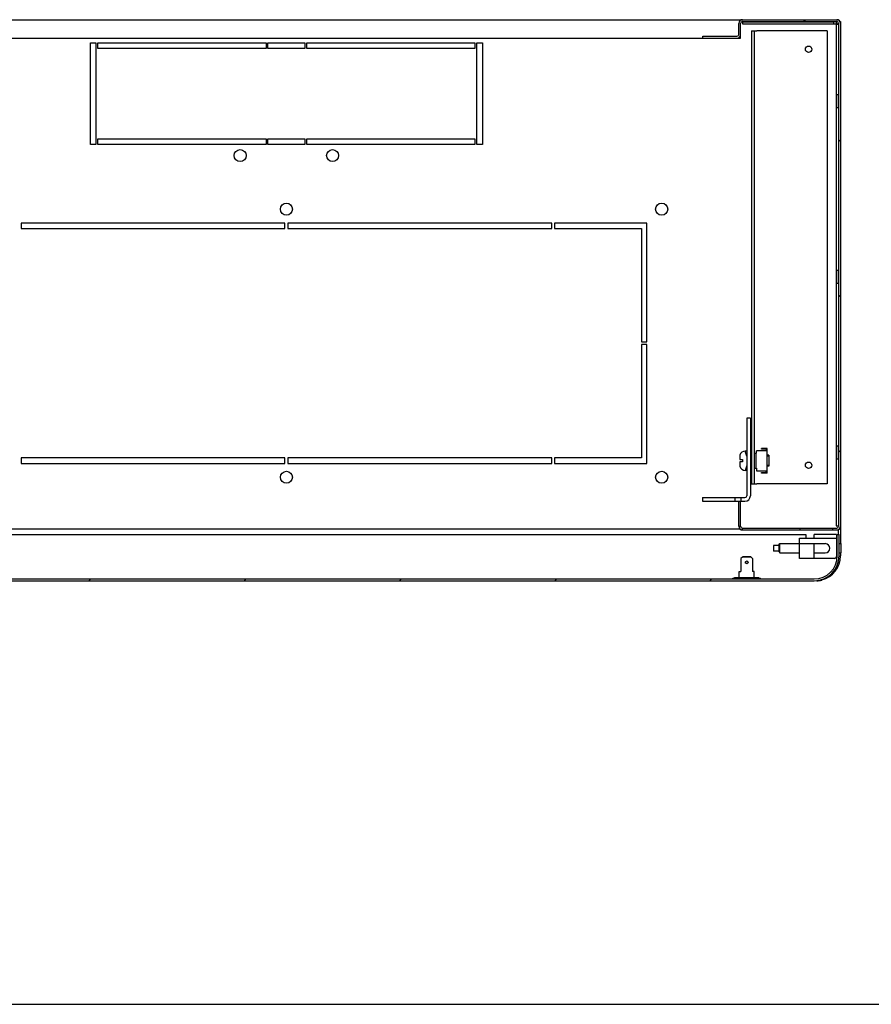
# Model space of a CAD drawing. Units: millimetres. Extents: x 0 to 297, y 0 to 210.
# Drawn here: x 170 to 216, y 0 to 53 of the extents above; entities that cross this region are included whole.
import ezdxf

# ---------------------------------------------------------------- set-up
doc = ezdxf.new("R2010")
doc.units = ezdxf.units.MM
doc.header["$LTSCALE"] = 16.335
doc.layers.get('0').update_dxf_attribs({"linetype": 'CONTINUOUS'})
doc.layers.add('02___PRT_ALL_AXES', color=7, linetype='CONTINUOUS')
doc.layers.add('ALL_FEATURES', color=7, linetype='CONTINUOUS')
pattern_1 = [(45, (0, 0), (-4.20021, 4.20021), [])]

msp = doc.modelspace()

# ---------------------------------------------------------------- hatches: boundary and pattern name
at = {"linetype": 'Continuous'}
h = msp.add_hatch(dxfattribs=at)
h.set_pattern_fill('DEFAULT__14', scale=5.94, angle=45, style=0, pattern_type=0)
h.set_pattern_definition(pattern_1)
edge = h.paths.add_edge_path()
edge.add_line((207.31236, 52.35544), (209.16236, 52.35544))
edge.add_arc((209.16236, 52.45544), 0.1, 270, 360)
edge.add_line((209.26236, 52.45544), (209.26236, 53.05544))
edge.add_arc((209.46236, 53.05544), 0.2, 90, 180)
edge.add_line((209.46236, 53.25544), (214.56236, 53.25544))
edge.add_arc((214.56236, 53.05544), 0.2, 0, 90)
edge.add_line((214.76236, 53.05544), (214.76236, 25.85544))
edge.add_arc((214.56236, 25.85544), 0.2, 270, 360)
edge.add_line((214.56236, 25.65544), (212.56236, 25.65544))
edge.add_line((212.56236, 25.75544), (212.56236, 25.65544))
edge.add_line((214.56236, 25.75544), (212.56236, 25.75544))
edge.add_arc((214.56236, 25.85544), 0.1, 270, 360)
edge.add_line((214.66236, 53.05544), (214.66236, 25.85544))
edge.add_arc((214.56236, 53.05544), 0.1, 0, 90)
edge.add_line((209.46236, 53.15544), (214.56236, 53.15544))
edge.add_arc((209.46236, 53.05544), 0.1, 90, 180)
edge.add_line((209.36236, 52.45544), (209.36236, 53.05544))
edge.add_arc((209.16236, 52.45544), 0.2, 270, 360)
edge.add_line((207.31236, 52.25544), (209.16236, 52.25544))
edge.add_line((207.31236, 52.25544), (207.31236, 52.35544))
h = msp.add_hatch(dxfattribs=at)
h.set_pattern_fill('DEFAULT__10', scale=5.94, angle=45, style=0, pattern_type=0)
h.set_pattern_definition(pattern_1)
edge = h.paths.add_edge_path()
edge.add_line((209.89236, 31.70544), (209.89236, 27.50544))
edge.add_arc((209.59236, 27.50544), 0.3, 270, 360)
edge.add_line((209.59236, 27.20544), (209.3654, 27.20544))
edge.add_line((209.3654, 27.40544), (209.3654, 27.20544))
edge.add_line((209.59236, 27.40544), (209.3654, 27.40544))
edge.add_arc((209.59236, 27.50544), 0.1, 270, 360)
edge.add_line((209.69236, 31.70544), (209.69236, 27.50544))
edge.add_line((209.89236, 31.70544), (209.69236, 31.70544))
edge = h.paths.add_edge_path()
edge.add_line((209.04933, 27.20544), (207.29236, 27.20544))
edge.add_line((207.29236, 27.40544), (207.29236, 27.20544))
edge.add_line((209.04933, 27.40544), (207.29236, 27.40544))
edge.add_line((209.04933, 27.40544), (209.04933, 27.20544))
h = msp.add_hatch(dxfattribs=at)
h.set_pattern_fill('DEFAULT__15', scale=5.94, angle=45, style=0, pattern_type=0)
h.set_pattern_definition(pattern_1)
edge = h.paths.add_edge_path()
edge.add_line((156.24236, 22.90544), (158.19236, 22.90544))
edge.add_arc((156.24236, 24.25544), 1.35, 180, 270)
edge.add_line((154.89236, 24.25544), (154.89236, 25.40544))
edge.add_line((154.99236, 25.40544), (154.89236, 25.40544))
edge.add_line((154.99236, 24.25544), (154.99236, 25.40544))
edge.add_arc((156.24236, 24.25544), 1.25, 180, 270)
edge.add_line((156.24236, 23.00544), (158.19236, 23.00544))
edge.add_line((158.19236, 23.00544), (158.19236, 22.90544))
edge = h.paths.add_edge_path()
edge.add_line((160.69236, 22.90544), (213.34236, 22.90544))
edge.add_line((160.69236, 23.00544), (160.69236, 22.90544))
edge.add_line((160.69236, 23.00544), (213.34236, 23.00544))
edge.add_arc((213.34236, 24.25544), 1.25, 270, 360)
edge.add_line((214.59236, 24.25544), (214.59236, 25.40544))
edge.add_line((214.59236, 25.40544), (214.69236, 25.40544))
edge.add_line((214.69236, 24.25544), (214.69236, 25.40544))
edge.add_arc((213.34236, 24.25544), 1.35, 270, 360)

# ---------------------------------------------------------------- linework, layer by layer
at = {"color": 7, "linetype": 'Continuous'}
for p, q in [((154.92236, 53.25544), (214.66236, 53.25544)), ((209.26236, 52.45544), (209.26236, 53.05544)), ((209.36236, 53.22454), (209.36236, 53.25544)), ((209.36236, 52.25544), (209.36236, 53.05544)), ((209.46236, 53.15544), (214.56236, 53.15544)), ((209.46236, 53.15544), (209.46236, 53.02542)), ((214.39236, 53.12544), (209.46236, 53.12544)), ((209.46236, 53.02542), (214.54236, 53.02542)), ((214.39236, 53.12544), (214.39236, 53.02544)), ((214.66236, 52.99425), (214.53234, 52.99425)), ((214.53234, 52.99425), (214.53234, 25.87544)), ((214.56236, 53.14767), (214.54236, 53.14767)), ((214.54236, 53.02542), (214.54236, 53.14767)), ((214.65459, 53.05544), (214.65459, 52.99425)), ((214.66236, 53.22454), (214.66236, 53.25544)), ((214.66236, 53.05544), (214.66236, 25.85544)), ((214.73146, 53.15544), (214.76236, 53.15544)), ((214.76236, 53.15544), (214.76236, 24.91544)), ((160.22236, 52.25544), (209.36236, 52.25544)), ((207.31236, 52.35544), (209.16236, 52.35544)), ((207.31236, 52.25544), (207.31236, 52.35544)), ((210.09236, 52.65544), (210.24236, 52.65544)), ((174.19236, 46.50544), (174.19236, 52.00544)), ((174.19236, 52.00544), (174.49236, 52.00544)), ((174.49236, 52.00544), (174.49236, 46.50544)), ((174.59236, 51.70544), (174.59236, 52.00544)), ((174.59236, 52.00544), (183.69236, 52.00544)), ((183.69236, 51.70544), (174.59236, 51.70544)), ((183.69236, 52.00544), (183.69236, 51.70544)), ((183.79236, 51.70544), (183.79236, 52.00544)), ((183.79236, 52.00544), (185.79236, 52.00544)), ((185.79236, 51.70544), (183.79236, 51.70544)), ((185.79236, 52.00544), (185.79236, 51.70544)), ((185.89236, 51.70544), (185.89236, 52.00544)), ((185.89236, 52.00544), (194.99236, 52.00544)), ((194.99236, 51.70544), (185.89236, 51.70544)), ((194.99236, 52.00544), (194.99236, 51.70544)), ((195.09236, 46.50544), (195.09236, 52.00544)), ((195.09236, 52.00544), (195.39236, 52.00544)), ((195.39236, 52.00544), (195.39236, 46.50544)), ((214.53235, 49.20544), (214.63235, 49.20544)), ((214.63235, 49.20544), (214.63235, 48.50544)), ((214.53235, 48.50544), (214.63235, 48.50544)), ((174.49236, 46.50544), (174.19236, 46.50544)), ((174.59236, 46.50544), (174.59236, 46.80544)), ((174.59236, 46.80544), (183.69236, 46.80544)), ((183.69236, 46.50544), (174.59236, 46.50544)), ((183.69236, 46.80544), (183.69236, 46.50544)), ((183.79236, 46.50544), (183.79236, 46.80544)), ((183.79236, 46.80544), (185.79236, 46.80544)), ((185.79236, 46.50544), (183.79236, 46.50544)), ((185.79236, 46.80544), (185.79236, 46.50544)), ((185.89236, 46.50544), (185.89236, 46.80544)), ((185.89236, 46.80544), (194.99236, 46.80544)), ((194.99236, 46.50544), (185.89236, 46.50544)), ((194.99236, 46.80544), (194.99236, 46.50544)), ((195.39236, 46.50544), (195.09236, 46.50544)), ((214.53235, 39.70544), (214.63235, 39.70544)), ((214.63235, 39.70544), (214.63235, 39.00544)), ((214.53235, 39.00544), (214.63235, 39.00544)), ((209.89236, 31.70544), (209.69236, 31.70544)), ((209.69236, 31.70544), (209.69236, 27.50544)), ((209.89236, 31.70544), (209.89236, 27.50544)), ((209.69236, 29.92044), (209.61236, 29.92044)), ((209.69236, 29.65044), (209.61236, 29.92044)), ((210.79236, 29.94044), (210.22736, 29.94044)), ((210.22736, 29.81044), (210.22736, 29.94044)), ((210.79236, 30.07044), (210.49236, 30.07044)), ((210.49236, 30.03044), (210.49236, 30.07044)), ((210.75236, 30.03044), (210.49236, 30.03044)), ((210.75236, 30.03044), (210.75236, 29.94044)), ((210.79236, 28.73044), (210.79236, 30.07044)), ((214.53235, 30.20544), (214.63235, 30.20544)), ((214.63235, 30.20544), (214.63235, 29.50544)), ((209.31236, 29.61062), (209.31236, 29.46544)), ((209.31236, 29.46544), (209.47236, 29.46544)), ((209.47236, 29.33544), (209.31236, 29.33544)), ((209.31236, 29.33544), (209.31236, 29.19026)), ((209.32323, 29.70044), (209.32524, 29.70044)), ((209.47236, 29.46544), (209.47236, 29.33544)), ((209.90236, 29.70044), (209.89236, 29.70044)), ((209.90236, 29.65044), (209.89236, 29.65044)), ((209.94236, 29.81044), (209.90236, 29.81044)), ((209.90236, 29.81044), (209.90236, 28.99044)), ((210.09236, 29.81044), (210.22736, 29.81044)), ((210.18736, 29.81044), (210.18736, 28.99044)), ((210.89236, 29.70044), (210.79236, 29.70044)), ((210.89236, 29.65044), (210.79236, 29.65044)), ((210.89236, 29.70044), (210.89236, 29.10044)), ((214.53235, 29.50544), (214.63235, 29.50544)), ((209.32524, 29.10044), (209.32323, 29.10044)), ((209.69236, 29.15044), (209.61236, 28.88044)), ((209.69236, 28.88044), (209.61236, 28.88044)), ((209.90236, 29.15044), (209.89236, 29.15044)), ((209.90236, 29.10044), (209.89236, 29.10044)), ((209.94236, 28.99044), (209.90236, 28.99044)), ((210.09236, 28.99044), (210.22736, 28.99044)), ((210.22736, 28.99044), (210.22736, 28.86044)), ((210.22736, 28.86044), (210.79236, 28.86044)), ((210.49236, 28.77044), (210.75236, 28.77044)), ((210.49236, 28.73044), (210.49236, 28.77044)), ((210.75236, 28.77044), (210.75236, 28.86044)), ((210.89236, 29.15044), (210.79236, 29.15044)), ((210.89236, 29.10044), (210.79236, 29.10044)), ((210.79236, 28.73044), (210.49236, 28.73044)), ((210.09236, 28.15544), (210.24236, 28.15544)), ((207.29236, 27.40544), (209.59236, 27.40544)), ((207.29236, 27.40544), (207.29236, 27.20544)), ((207.29236, 27.20544), (209.59236, 27.20544)), ((209.04933, 27.40544), (209.04933, 27.20544)), ((209.26236, 25.85544), (209.26236, 27.20544)), ((209.36236, 25.85544), (209.36236, 27.20544)), ((209.3654, 27.40544), (209.3654, 27.20544)), ((209.33378, 25.70544), (160.25095, 25.70544)), ((209.26236, 25.85544), (209.36236, 25.85544)), ((209.46236, 25.75544), (214.56236, 25.75544)), ((209.46236, 25.65544), (209.46236, 25.75544)), ((209.46236, 25.65544), (214.56236, 25.65544)), ((212.56236, 25.75544), (212.56236, 25.65544)), ((214.35117, 25.65544), (214.35117, 25.75544)), ((214.53234, 25.87544), (214.65459, 25.87544)), ((214.64236, 25.67298), (214.64236, 25.40544)), ((214.65459, 25.85544), (214.65459, 25.87544)), ((214.66236, 25.40544), (214.66236, 25.68634)), ((155.96325, 25.40544), (212.89236, 25.40544)), ((212.54236, 25.21544), (214.54236, 25.21544)), ((212.54236, 24.11544), (212.54236, 25.21544)), ((214.54236, 25.41544), (213.34236, 25.41544)), ((213.34236, 25.21544), (213.34236, 25.41544)), ((214.54236, 25.41544), (214.54236, 24.21544)), ((214.59236, 25.40544), (214.69236, 25.40544)), ((214.59236, 24.25544), (214.59236, 25.40544)), ((214.69236, 24.25544), (214.69236, 25.40544)), ((211.44236, 24.81544), (211.14236, 24.81544)), ((211.14236, 24.81544), (211.14236, 24.51544)), ((211.44236, 24.51544), (211.14236, 24.51544)), ((211.44236, 24.86544), (211.49236, 24.91544)), ((211.44236, 24.46546), (211.44236, 24.86542)), ((211.49236, 24.91544), (213.94236, 24.91544)), ((211.49236, 24.41544), (211.49236, 24.91544)), ((213.34236, 24.11544), (213.34236, 24.91544)), ((209.45736, 24.18544), (209.37736, 24.10544)), ((209.37736, 24.10544), (209.37736, 23.40544)), ((209.45736, 24.18544), (209.47736, 24.20544)), ((209.92736, 24.18544), (209.45736, 24.18544)), ((209.90736, 24.20544), (209.47736, 24.20544)), ((209.90736, 24.20544), (209.92736, 24.18544)), ((210.00736, 24.10544), (209.92736, 24.18544)), ((210.00736, 24.10544), (210.00736, 23.40544)), ((211.44236, 24.46544), (211.49236, 24.41544)), ((211.49236, 24.41544), (212.54236, 24.41544)), ((214.44236, 24.11544), (212.54236, 24.11544)), ((213.34236, 24.41544), (213.94236, 24.41544)), ((214.76236, 24.41544), (214.76236, 24.25544)), ((160.66712, 23.00544), (213.34236, 23.00544)), ((160.69236, 22.90544), (213.34236, 22.90544)), ((208.94236, 23.04544), (210.44236, 23.04544)), ((208.94236, 23.00544), (208.94236, 23.04544)), ((209.03932, 23.08544), (210.34541, 23.08544)), ((209.03932, 23.04544), (209.03932, 23.08544)), ((209.29236, 23.40544), (209.37736, 23.40544)), ((209.29236, 23.08544), (209.29236, 23.40544)), ((209.63236, 23.04544), (209.63236, 23.08544)), ((209.75236, 23.04544), (209.75236, 23.08544)), ((210.09236, 23.40544), (210.00736, 23.40544)), ((210.09236, 23.08544), (210.09236, 23.40544)), ((210.34541, 23.04544), (210.34541, 23.08544)), ((210.44236, 23.00544), (210.44236, 23.04544)), ((213.76236, 22.93265), (213.76236, 22.98068)), ((0, 0), (297, 0))]:
    msp.add_line(p, q, dxfattribs=at)
for centre, radius in [((213.04236, 51.65544), 0.175), ((182.29236, 45.90544), 0.325), ((187.29236, 45.90544), 0.325), ((213.04236, 29.15544), 0.175), ((209.69236, 23.90544), 0.075)]:
    msp.add_circle(centre, radius, dxfattribs=at)
for centre, radius, start, end in [((209.46236, 53.05544), 0.2, 90, 180), ((209.46236, 53.05544), 0.1, 90, 180), ((214.56236, 53.05544), 0.2, 0, 90), ((214.56236, 53.05544), 0.1, 0, 90), ((214.67894, 53.23709), 0.22587, 238.927307, 242.886872), ((209.16236, 52.45544), 0.2, 270, 360), ((209.16236, 52.45544), 0.1, 270, 360), ((209.61236, 29.62044), 0.3, 90, 164.53399), ((209.63593, 29.61068), 0.32357, 174.578562, 180.011719), ((209.62927, 29.61125), 0.31689, 171.62867, 174.5659), ((209.62625, 29.61169), 0.31383, 169.051621, 171.627974), ((209.62317, 29.6123), 0.31069, 163.519065, 169.054246), ((209.63982, 29.19026), 0.32746, 179.99994, 180.422624), ((209.63691, 29.19021), 0.32455, 180.418035, 183.858028), ((209.62716, 29.18947), 0.31477, 183.841519, 196.428878), ((209.61236, 29.18044), 0.3, 195.46601, 270), ((209.59236, 27.50544), 0.3, 270, 360), ((209.59236, 27.50544), 0.1, 270, 360), ((209.46236, 25.85544), 0.2, 180, 270), ((209.46236, 25.85544), 0.1, 180, 270), ((214.56236, 25.85544), 0.2, 270, 360), ((214.56236, 25.85544), 0.1, 270, 360), ((213.94236, 24.66544), 0.25, 270, 90), ((213.34236, 24.25544), 1.35, 270, 360), ((213.34236, 24.25544), 1.25, 270, 360), ((213.41236, 24.25544), 1.35, 285, 360), ((214.44236, 24.21544), 0.1, 270, 360), ((213.33411, 26.24651), 3.34124, 272.542646, 274.948394), ((213.31627, 26.45188), 3.54739, 274.949334, 277.224226)]:
    msp.add_arc(centre, radius, start, end, dxfattribs=at)
for points in [[(214.56236, 53.04364), (214.57072, 53.03355), (214.58074, 53.02457), (214.59192, 53.01775)], [(214.576, 53.03605), (214.59532, 53.02614), (214.61602, 53.01865), (214.6371, 53.01343)], [(214.59192, 53.01775), (214.601, 53.01221), (214.61114, 53.00782), (214.62165, 53.00614)]]:
    msp.add_open_spline(points, degree=3, dxfattribs=at)
for points, knots in [([(214.62165, 53.00614), (214.62303, 53.00591), (214.62577, 53.00558), (214.62852, 53.00547), (214.62987, 53.00547)], [0, 0, 0, 0, 0.51134859, 1, 1, 1, 1]), ([(214.62987, 53.00547), (214.63336, 53.00549), (214.64, 53.00625), (214.64611, 53.00914), (214.64859, 53.01099)], [0, 0, 0, 0, 0.53010708, 1, 1, 1, 1])]:
    msp.add_open_spline(points, degree=3, knots=knots, dxfattribs=at)
at = {"layer": '02___PRT_ALL_AXES', "color": 7, "linetype": 'Continuous'}
for p, q in [((170.44236, 42.25544), (170.44236, 41.95544)), ((184.71736, 42.25544), (170.44236, 42.25544)), ((184.71736, 41.95544), (184.71736, 42.25544)), ((184.86736, 42.25544), (184.86736, 41.95544)), ((199.14236, 42.25544), (184.86736, 42.25544)), ((199.14236, 41.95544), (199.14236, 42.25544)), ((204.29236, 42.25544), (199.29236, 42.25544)), ((199.29236, 42.25544), (199.29236, 41.95544)), ((204.29236, 35.83044), (204.29236, 42.25544)), ((170.44236, 41.95544), (184.71736, 41.95544)), ((184.86736, 41.95544), (199.14236, 41.95544)), ((199.29236, 41.95544), (203.99236, 41.95544)), ((203.99236, 41.95544), (203.99236, 35.83044)), ((203.99236, 35.83044), (204.29236, 35.83044)), ((204.29236, 35.68044), (203.99236, 35.68044)), ((203.99236, 35.68044), (203.99236, 29.55544)), ((204.29236, 29.25544), (204.29236, 35.68044)), ((170.44236, 29.55544), (170.44236, 29.25544)), ((184.71736, 29.55544), (170.44236, 29.55544)), ((184.71736, 29.25544), (184.71736, 29.55544)), ((199.14236, 29.55544), (184.86736, 29.55544)), ((184.86736, 29.55544), (184.86736, 29.25544)), ((199.14236, 29.25544), (199.14236, 29.55544)), ((203.99236, 29.55544), (199.29236, 29.55544)), ((199.29236, 29.55544), (199.29236, 29.25544)), ((170.44236, 29.25544), (184.71736, 29.25544)), ((184.86736, 29.25544), (199.14236, 29.25544)), ((199.29236, 29.25544), (204.29236, 29.25544)), ((212.89236, 25.40544), (212.89236, 25.21544)), ((214.59236, 25.18544), (214.54236, 25.18544)), ((214.54236, 24.91544), (214.59236, 24.91544)), ((214.69236, 24.91544), (214.79236, 24.91544)), ((214.79236, 24.91544), (214.79236, 24.41544)), ((214.54236, 24.41544), (214.59236, 24.41544)), ((214.69236, 24.41544), (214.79236, 24.41544))]:
    msp.add_line(p, q, dxfattribs=at)
for centre in [(184.79236, 43.00544), (205.09236, 43.00544), (184.79236, 28.50544), (205.09236, 28.50544)]:
    msp.add_circle(centre, 0.325, dxfattribs=at)
msp.add_arc((214.66236, 53.15544), 0.15, 221.810315, 228.189685, dxfattribs=at)
at = {"layer": 'ALL_FEATURES', "color": 7, "linetype": 'Continuous'}
for p, q in [((209.94236, 52.65544), (210.09236, 52.65544)), ((209.94236, 52.65544), (209.94236, 28.15544)), ((210.09236, 52.65544), (210.09236, 28.15544)), ((214.04236, 52.65544), (210.24236, 52.65544)), ((214.04236, 52.65544), (214.04236, 28.15544)), ((209.94236, 28.15544), (210.09236, 28.15544)), ((214.04236, 28.15544), (210.24236, 28.15544))]:
    msp.add_line(p, q, dxfattribs=at)

doc.saveas('drawing.dxf')
